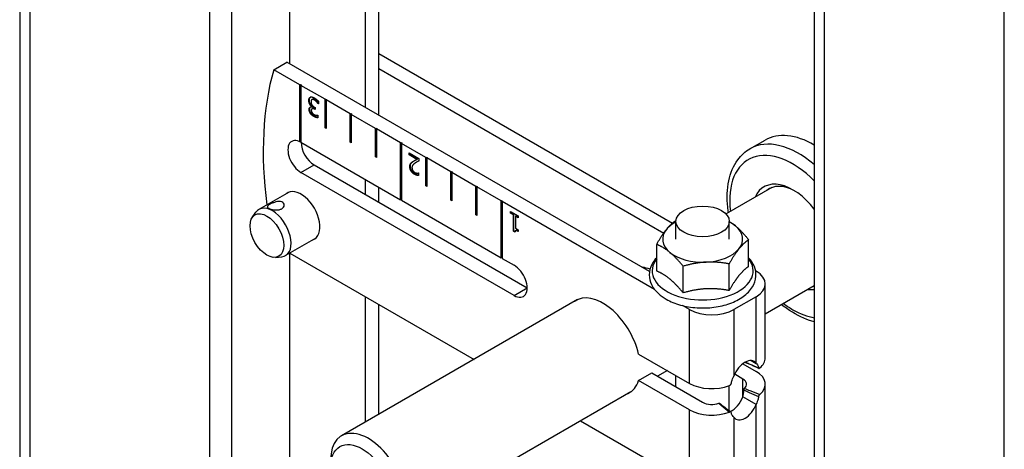
# Model space of a CAD drawing. Extents: x -26.3 to 16.4, y 7.4 to 49.3.
# Drawn here: x -18.7 to -11.8, y 22.8 to 25.8 of the extents above; entities that cross this region are included whole.
import ezdxf

# ---------------------------------------------------------------- set-up
doc = ezdxf.new("R2010")
doc.units = 0
doc.header["$MEASUREMENT"] = 0
doc.layers.add('HB-240  PRESS-IN BEARING', color=101, linetype='CONTINUOUS')

msp = doc.modelspace()

# ---------------------------------------------------------------- linework, layer by layer
at = {"layer": 'HB-240  PRESS-IN BEARING', "extrusion": (0, 0.816497, 0.57735)}
for p, q in [((-18.716, 37.8392), (-18.716, 14.9773)), ((-11.7943, 12.4392), (-11.7943, 35.3011)), ((-13.13, 34.6141), (-13.13, 11.7522)), ((-13.0572, 11.7101), (-13.0572, 34.572)), ((-18.6432, 22.2857), (-18.6432, 30.9385)), ((-17.3804, 22.3783), (-17.3804, 27.9483)), ((-17.2262, 27.907), (-17.2262, 22.337)), ((-16.8179, 25.4723), (-16.8179, 27.7976)), ((-16.2876, 26.2891), (-16.2876, 25.1661)), ((-16.1925, 25.1112), (-16.1925, 26.2763)), ((-16.1925, 25.5448), (-14.1262, 24.3517)), ((-16.9302, 25.4302), (-16.8376, 25.4836)), ((-14.288, 24.0116), (-16.8376, 25.4836)), ((-16.7458, 25.3237), (-16.9302, 25.4302)), ((-16.1925, 25.4378), (-14.1888, 24.281)), ((-16.7458, 25.3237), (-16.7423, 25.3258)), ((-16.7458, 24.9236), (-16.7458, 25.3237)), ((-16.7423, 25.3258), (-16.7352, 25.3217)), ((-16.7423, 24.9257), (-16.7423, 25.3258)), ((-16.7352, 25.3217), (-16.7387, 25.3196)), ((-16.569, 25.2217), (-16.7387, 25.3196)), ((-16.7387, 25.3196), (-16.7387, 24.9195)), ((-16.6796, 25.2155), (-16.6832, 25.2134)), ((-16.6726, 25.237), (-16.6734, 25.2365)), ((-16.658, 25.2222), (-16.6616, 25.2201)), ((-16.6418, 25.2193), (-16.6453, 25.2173)), ((-16.6161, 25.2073), (-16.6161, 25.1893)), ((-16.569, 25.2217), (-16.5655, 25.2237)), ((-16.569, 25.0216), (-16.569, 25.2217)), ((-16.5655, 25.2237), (-16.5584, 25.2196)), ((-16.5655, 25.0237), (-16.5655, 25.2237)), ((-16.5584, 25.2196), (-16.562, 25.2176)), ((-16.3923, 25.1196), (-16.562, 25.2176)), ((-16.562, 25.2176), (-16.562, 25.0175)), ((-16.6775, 25.1527), (-16.681, 25.1507)), ((-16.6719, 25.1875), (-16.6755, 25.1855)), ((-16.6579, 25.1574), (-16.6614, 25.1553)), ((-16.6571, 25.1707), (-16.6606, 25.1686)), ((-16.6571, 25.1694), (-16.6606, 25.1674)), ((-16.6606, 25.1674), (-16.6606, 25.1686)), ((-16.6571, 25.1694), (-16.6571, 25.1707)), ((-16.6449, 25.1671), (-16.6386, 25.1635)), ((-16.64, 25.1542), (-16.6436, 25.1522)), ((-16.6386, 25.1493), (-16.6436, 25.1522)), ((-16.6386, 25.1534), (-16.64, 25.1542)), ((-16.6386, 25.1635), (-16.6386, 25.1493)), ((-16.6161, 25.1905), (-16.6172, 25.1899)), ((-16.6161, 25.1893), (-16.6172, 25.1899)), ((-16.6676, 25.1235), (-16.6712, 25.1215)), ((-16.6444, 25.1029), (-16.6479, 25.1008)), ((-16.62, 25.1106), (-16.6191, 25.1101)), ((-16.6191, 25.1101), (-16.6191, 25.092)), ((-16.3923, 25.1196), (-16.3887, 25.1216)), ((-16.3923, 24.9195), (-16.3923, 25.1196)), ((-16.3887, 25.1216), (-16.3816, 25.1176)), ((-16.3887, 24.9216), (-16.3887, 25.1216)), ((-16.3816, 25.1176), (-16.3852, 25.1155)), ((-16.2155, 25.0175), (-16.3852, 25.1155)), ((-16.3852, 25.1155), (-16.3852, 24.9155)), ((-16.5655, 25.0237), (-16.569, 25.0216)), ((-16.562, 25.0175), (-16.569, 25.0216)), ((-16.562, 25.0216), (-16.5655, 25.0237)), ((-16.2155, 25.0175), (-16.2119, 25.0196)), ((-16.2155, 24.8175), (-16.2155, 25.0175)), ((-16.2119, 25.0196), (-16.2049, 25.0155)), ((-16.2119, 24.8195), (-16.2119, 25.0196)), ((-16.2049, 25.0155), (-16.2084, 25.0134)), ((-16.0387, 24.9155), (-16.2084, 25.0134)), ((-16.2084, 25.0134), (-16.2084, 24.8134)), ((-16.7423, 24.9257), (-16.7458, 24.9236)), ((-16.7387, 24.9195), (-16.7458, 24.9236)), ((-16.7387, 24.9236), (-16.7423, 24.9257)), ((-16.7387, 24.9195), (-16.0387, 24.5154)), ((-16.3887, 24.9216), (-16.3923, 24.9195)), ((-16.3852, 24.9155), (-16.3923, 24.9195)), ((-16.3852, 24.9195), (-16.3887, 24.9216)), ((-13.5823, 24.874), (-13.4762, 24.9352)), ((-16.0387, 24.9155), (-16.0352, 24.9175)), ((-16.0387, 24.5154), (-16.0387, 24.9155)), ((-16.0352, 24.9175), (-16.0281, 24.9134)), ((-16.0352, 24.5174), (-16.0352, 24.9175)), ((-16.0281, 24.9134), (-16.0316, 24.9114)), ((-15.8619, 24.8134), (-16.0316, 24.9114)), ((-16.0316, 24.9114), (-16.0316, 24.5113)), ((-16.2119, 24.8195), (-16.2155, 24.8175)), ((-16.2084, 24.8134), (-16.2155, 24.8175)), ((-16.2084, 24.8175), (-16.2119, 24.8195)), ((-15.9779, 24.8306), (-15.9779, 24.8454)), ((-15.9779, 24.8454), (-15.9099, 24.8061)), ((-15.9744, 24.8327), (-15.9779, 24.8306)), ((-15.9238, 24.7994), (-15.9779, 24.8306)), ((-15.9744, 24.8327), (-15.9744, 24.8433)), ((-15.9202, 24.8014), (-15.9744, 24.8327)), ((-15.9494, 24.7852), (-15.9529, 24.7831)), ((-15.9225, 24.7815), (-15.926, 24.7794)), ((-15.9202, 24.8014), (-15.9238, 24.7994)), ((-15.9099, 24.8061), (-15.9099, 24.788)), ((-15.8619, 24.8134), (-15.8584, 24.8154)), ((-15.8619, 24.6134), (-15.8619, 24.8134)), ((-15.8584, 24.8154), (-15.8513, 24.8114)), ((-15.8584, 24.6154), (-15.8584, 24.8154)), ((-15.8513, 24.8114), (-15.8548, 24.8093)), ((-15.6851, 24.7113), (-15.8548, 24.8093)), ((-15.8548, 24.8093), (-15.8548, 24.6093)), ((-16.7387, 24.7073), (-16.6461, 24.7607)), ((-16.6461, 24.7607), (-15.1477, 23.8957)), ((-15.9698, 24.7497), (-15.9734, 24.7477)), ((-15.9641, 24.7719), (-15.9676, 24.7699)), ((-15.6851, 24.7113), (-15.6816, 24.7134)), ((-15.6851, 24.5113), (-15.6851, 24.7113)), ((-15.6816, 24.7134), (-15.6745, 24.7093)), ((-15.6816, 24.5133), (-15.6816, 24.7134)), ((-15.2397, 23.8418), (-16.7387, 24.7073)), ((-16.2876, 24.6591), (-16.2876, 24.5538)), ((-15.9369, 24.6957), (-15.9405, 24.6937)), ((-15.913, 24.7037), (-15.9122, 24.7032)), ((-15.9122, 24.7032), (-15.9122, 24.685)), ((-15.6745, 24.7093), (-15.6781, 24.7073)), ((-15.5084, 24.6093), (-15.6781, 24.7073)), ((-15.6781, 24.7073), (-15.6781, 24.5072)), ((-16.1925, 24.4989), (-16.1925, 24.6042)), ((-15.8584, 24.6154), (-15.8619, 24.6134)), ((-15.8548, 24.6093), (-15.8619, 24.6134)), ((-15.8548, 24.6134), (-15.8584, 24.6154)), ((-15.5084, 24.6093), (-15.5048, 24.6113)), ((-15.5084, 24.4092), (-15.5084, 24.6093)), ((-15.5048, 24.6113), (-15.4978, 24.6072)), ((-15.5048, 24.4113), (-15.5048, 24.6113)), ((-15.4978, 24.6072), (-15.5013, 24.6052)), ((-15.3316, 24.5072), (-15.5013, 24.6052)), ((-15.5013, 24.6052), (-15.5013, 24.4052)), ((-13.4295, 24.6007), (-13.7507, 24.4152)), ((-16.8228, 24.5691), (-17.034, 24.4471)), ((-16.0352, 24.5174), (-16.0387, 24.5154)), ((-16.0316, 24.5154), (-16.0352, 24.5174)), ((-16.0316, 24.5113), (-15.3316, 24.1071)), ((-15.6816, 24.5133), (-15.6851, 24.5113)), ((-15.6781, 24.5072), (-15.6851, 24.5113)), ((-15.6781, 24.5113), (-15.6816, 24.5133)), ((-15.3316, 24.5072), (-15.3281, 24.5093)), ((-15.3316, 24.1071), (-15.3316, 24.5072)), ((-15.3281, 24.5093), (-15.321, 24.5052)), ((-15.3281, 24.1092), (-15.3281, 24.5093)), ((-15.321, 24.5052), (-15.3245, 24.5031)), ((-14.2527, 23.8843), (-15.3245, 24.5031)), ((-15.3245, 24.5031), (-15.3245, 24.1031)), ((-17.0807, 24.3913), (-17.055, 24.4277)), ((-15.5048, 24.4113), (-15.5084, 24.4092)), ((-15.5013, 24.4052), (-15.5084, 24.4092)), ((-15.5013, 24.4092), (-15.5048, 24.4113)), ((-15.2653, 24.4198), (-15.2653, 24.4328)), ((-15.2653, 24.4328), (-15.2115, 24.4017)), ((-15.2617, 24.4218), (-15.2653, 24.4198)), ((-15.2457, 24.4085), (-15.2653, 24.4198)), ((-15.2617, 24.4218), (-15.2617, 24.4308)), ((-15.2422, 24.4105), (-15.2617, 24.4218)), ((-15.2422, 24.4105), (-15.2457, 24.4085)), ((-15.2457, 24.2937), (-15.2457, 24.4085)), ((-15.2422, 24.2958), (-15.2422, 24.4105)), ((-15.2279, 24.4023), (-15.2315, 24.4003)), ((-15.2115, 24.3887), (-15.2315, 24.4003)), ((-15.2315, 24.4003), (-15.2315, 24.3149)), ((-15.2115, 24.3928), (-15.2279, 24.4023)), ((-15.2115, 24.4017), (-15.2115, 24.3887)), ((-15.2422, 24.2958), (-15.2457, 24.2937)), ((-15.2337, 24.2909), (-15.2422, 24.2958)), ((-15.2315, 24.3149), (-15.2115, 24.3034)), ((-15.2267, 24.299), (-15.2302, 24.297)), ((-15.2115, 24.3034), (-15.2115, 24.2917)), ((-14.1024, 24.238), (-14.1024, 24.3629)), ((-13.7274, 24.238), (-13.7274, 24.3629)), ((-16.6353, 24.2443), (-16.8465, 24.1223)), ((-15.2343, 24.2871), (-15.2457, 24.2937)), ((-13.5917, 24.0463), (-13.5917, 24.2338)), ((-14.2382, 24.0137), (-14.2382, 24.2012)), ((-16.9181, 24.1098), (-16.8738, 24.1139)), ((-16.8179, 22.2276), (-16.8179, 24.1388)), ((-16.8164, 24.1397), (-15.5221, 23.3925)), ((-15.3281, 24.1092), (-15.3316, 24.1071)), ((-15.3245, 24.1071), (-15.3281, 24.1092)), ((-15.3245, 24.1031), (-15.2397, 24.0541)), ((-14.052, 23.8602), (-14.052, 24.0477)), ((-13.7288, 23.8765), (-13.7288, 24.064)), ((-13.5424, 24.0147), (-13.5395, 24.013)), ((-15.2397, 23.8418), (-15.1477, 23.8948)), ((-13.4747, 23.4037), (-13.4747, 23.9228)), ((-13.13, 23.909), (-13.4747, 23.7099)), ((-14.7938, 23.813), (-16.4529, 22.8551)), ((-16.2876, 23.8344), (-16.2876, 22.9505)), ((-13.5395, 23.8326), (-13.695, 23.7428)), ((-13.5395, 23.3644), (-13.5395, 23.8326)), ((-16.1925, 23.0054), (-16.1925, 23.7795)), ((-14.0075, 23.7428), (-14.0555, 23.7705)), ((-14.0075, 23.2237), (-14.0075, 23.7428)), ((-13.695, 23.7428), (-13.695, 23.2746)), ((-14.3648, 23.43), (-14.0075, 23.2237)), ((-13.6331, 23.3614), (-13.5395, 23.3074)), ((-13.5738, 23.3842), (-13.5395, 23.3644)), ((-14.3648, 23.2434), (-14.2722, 23.2969)), ((-14.2722, 23.2969), (-13.9149, 23.0906)), ((-14.1623, 23.313), (-14.2312, 23.2732)), ((-14.1024, 23.1989), (-14.1024, 23.2784)), ((-13.6321, 23.2539), (-13.6898, 23.2872)), ((-14.0075, 23.0372), (-14.3648, 23.2434)), ((-13.7274, 23.0313), (-13.7274, 23.2082)), ((-13.6321, 23.1295), (-13.6321, 23.2539)), ((-13.4747, 22.6981), (-13.4747, 23.2172)), ((-14.4194, 23.1645), (-16.0785, 22.2067)), ((-13.5986, 23.1101), (-13.6321, 23.1295)), ((-13.8006, 23.0844), (-13.7269, 23.0219)), ((-13.5395, 23.076), (-13.5986, 23.1101)), ((-13.5395, 22.6078), (-13.5395, 23.076)), ((-14.0075, 22.518), (-14.0075, 23.0372)), ((-13.695, 22.9862), (-13.695, 22.518)), ((-14.7734, 22.9602), (-14.0075, 22.518))]:
    msp.add_line(p, q, dxfattribs=at)
at = {"layer": 'HB-240  PRESS-IN BEARING'}
for centre, major_axis, start_param, end_param in [((-15.0594, 23.7377), (-1.375, 2.3816), 0.509172, 0.949068), ((-13.1325, 24.3398), (-0.3437, 0.5954), 5.492696, 6.283185), ((-16.7387, 24.8134), (-0.065, 0.1126), 5.497787, 8.63938), ((-16.6461, 24.8669), (0.065, -0.1126), 3.934683, 5.497787), ((-13.2386, 24.2786), (-0.3437, 0.5954), 5.272616, 6.283185), ((-13.281, 24.2541), (0.3137, -0.5434), 2.009023, 4.073114), ((-16.7387, 24.4011), (0.0943, -0.1632), 6.180134, 9.527829), ((-13.281, 24.2541), (-0.203, 0.3516), 4.944059, 6.680493), ((-13.2598, 24.2664), (0.188, -0.3256), 2.395332, 3.234597), ((-16.9403, 24.2847), (0.0937, -0.1624), 0.959931, 3.401888), ((-13.9149, 24.238), (-0.281, 0), 5.846853, 6.894051), ((-13.9149, 24.238), (-0.281, 0), 5.442913, 5.846853), ((-13.9149, 24.238), (-0.281, 0), 3.752458, 3.981865), ((-13.9149, 24.238), (-0.281, 0), 2.70526, 3.752458), ((-16.9403, 24.2847), (0.0937, -0.1624), 6.02289, 7.243116), ((-13.9149, 24.238), (-0.281, 0), 1.658063, 2.70526), ((-13.9149, 24.0156), (-0.355, 0), 5.856939, 9.851024), ((-13.9149, 24.238), (-0.281, 0), 0.610865, 1.658063), ((-15.2397, 23.9479), (-0.065, 0.1126), 2.356194, 5.497787), ((-14.242, 23.6993), (-0.1875, 0.3248), 5.660372, 5.864706), ((-13.6957, 23.9228), (0.221, 0), 5.497787, 7.068583), ((-13.281, 24.2541), (-0.203, 0.3516), 2.744285, 2.909923), ((-14.6174, 23.4825), (-0.1875, 0.3248), 4.236477, 6.340928), ((-13.8513, 23.833), (0.221, 0), 3.926991, 5.497787), ((-13.281, 24.2541), (0.3137, -0.5434), 5.351664, 5.497787), ((-13.281, 24.2541), (0.3137, -0.5434), 5.497787, 5.844958), ((-13.6957, 23.4037), (0.221, 0), 5.685645, 6.283185), ((-13.6172, 23.2693), (-0.063, -0.1091), 2.865955, 4.988027), ((-13.6957, 23.2172), (0.221, 0), 5.685645, 7.068583), ((-14.6174, 23.4825), (-0.1875, 0.3248), 3.08385, 3.617505), ((-13.8513, 23.3139), (0.221, 0), 3.926991, 5.309929), ((-13.6957, 23.2172), (0.09, 0), 5.685645, 7.068583), ((-13.7099, 23.1348), (-0.063, -0.1091), 0.662778, 1.846434), ((-13.8513, 23.1274), (0.09, 0), 3.926991, 5.309929), ((-13.6172, 23.0813), (0.063, 0.1091), 2.865955, 4.988027), ((-13.8513, 23.1274), (0.221, 0), 3.926991, 5.309929), ((-16.2657, 22.5309), (-0.1872, 0.3242), 2.356194, 7.068583)]:
    msp.add_ellipse(centre, major_axis=major_axis, ratio=0.57735, start_param=start_param, end_param=end_param, dxfattribs=at)
for centre, major_axis in [((-16.9778, 24.2631), (-0.0841, 0.1457)), ((-13.9149, 24.3629), (-0.1875, 0)), ((-16.3081, 22.5064), (0.1572, -0.2723))]:
    msp.add_ellipse(centre, major_axis=major_axis, ratio=0.57735, dxfattribs=at)
for points, degree in [([(-16.6832, 25.2134), (-16.6832, 25.222), (-16.6781, 25.2336), (-16.6734, 25.2365)], 2), ([(-16.6755, 25.1855), (-16.6789, 25.191), (-16.6832, 25.2051), (-16.6832, 25.2134)], 2), ([(-16.6719, 25.1875), (-16.6753, 25.1931), (-16.6796, 25.2071), (-16.6796, 25.2155)], 2), ([(-16.6734, 25.2365), (-16.6686, 25.2395), (-16.6549, 25.2376), (-16.6462, 25.2326)], 2), ([(-16.6621, 25.2198), (-16.665, 25.2177), (-16.6681, 25.2104), (-16.6681, 25.2035)], 2), ([(-16.6681, 25.2035), (-16.6681, 25.1966), (-16.6646, 25.1856), (-16.6615, 25.1812)], 2), ([(-16.6453, 25.2173), (-16.6499, 25.2199), (-16.659, 25.2219), (-16.6621, 25.2198)], 2), ([(-16.6462, 25.2326), (-16.6379, 25.2278), (-16.6217, 25.2137), (-16.6161, 25.2073)], 2), ([(-16.6172, 25.1899), (-16.6218, 25.1965), (-16.6376, 25.2128), (-16.6453, 25.2173)], 2), ([(-16.681, 25.1507), (-16.681, 25.1612), (-16.669, 25.1702), (-16.6606, 25.1674)], 2), ([(-16.6712, 25.1215), (-16.676, 25.1283), (-16.681, 25.1428), (-16.681, 25.1507)], 2), ([(-16.6775, 25.1527), (-16.6775, 25.163), (-16.6717, 25.1675)], 2), ([(-16.6676, 25.1235), (-16.6725, 25.1303), (-16.6775, 25.1449), (-16.6775, 25.1527)], 2), ([(-16.6606, 25.1686), (-16.6641, 25.1715), (-16.6721, 25.1798), (-16.6755, 25.1855)], 2), ([(-16.6571, 25.1707), (-16.6606, 25.1735), (-16.6685, 25.1818), (-16.6719, 25.1875)], 2), ([(-16.6436, 25.1522), (-16.6535, 25.1579), (-16.666, 25.1542), (-16.666, 25.1438)], 2), ([(-16.666, 25.1438), (-16.666, 25.1389), (-16.6628, 25.1301), (-16.6602, 25.1266)], 2), ([(-16.6615, 25.1812), (-16.6584, 25.1768), (-16.6499, 25.17), (-16.6449, 25.1671)], 2), ([(-16.6602, 25.1266), (-16.6574, 25.1228), (-16.6506, 25.1171), (-16.6468, 25.1149)], 2), ([(-16.6479, 25.1008), (-16.6554, 25.1052), (-16.6666, 25.1151), (-16.6712, 25.1215)], 2), ([(-16.6444, 25.1029), (-16.6519, 25.1072), (-16.6631, 25.1172), (-16.6676, 25.1235)], 2), ([(-16.6191, 25.092), (-16.624, 25.0918), (-16.6405, 25.0965), (-16.6479, 25.1008)], 2), ([(-16.6468, 25.1149), (-16.6427, 25.1126), (-16.6348, 25.1103), (-16.6309, 25.1098)], 2), ([(-16.6309, 25.1098), (-16.6274, 25.1095), (-16.6221, 25.1102), (-16.62, 25.1106)], 2), ([(-15.9676, 24.7699), (-15.965, 24.7739), (-15.9572, 24.7804), (-15.9529, 24.7831)], 2), ([(-15.9641, 24.7719), (-15.9614, 24.7759), (-15.9536, 24.7824), (-15.9494, 24.7852)], 2), ([(-15.9529, 24.7831), (-15.9459, 24.7879), (-15.9288, 24.7968), (-15.9238, 24.7994)], 2), ([(-15.9494, 24.7852), (-15.9459, 24.7875), (-15.942, 24.7898)], 2), ([(-15.9099, 24.788), (-15.9172, 24.7843), (-15.9303, 24.7771), (-15.9365, 24.7728)], 2), ([(-15.9734, 24.7477), (-15.9734, 24.7552), (-15.9703, 24.7661), (-15.9676, 24.7699)], 2), ([(-15.9405, 24.6937), (-15.9559, 24.7026), (-15.9734, 24.7316), (-15.9734, 24.7477)], 2), ([(-15.9698, 24.7497), (-15.9698, 24.7573), (-15.9668, 24.7681), (-15.9641, 24.7719)], 2), ([(-15.9369, 24.6957), (-15.9524, 24.7047), (-15.9698, 24.7336), (-15.9698, 24.7497)], 2), ([(-15.9365, 24.7728), (-15.9491, 24.764), (-15.9583, 24.7502), (-15.9583, 24.7399)], 2), ([(-15.9583, 24.7399), (-15.9583, 24.7346), (-15.9555, 24.7249), (-15.9529, 24.7208)], 2), ([(-15.9529, 24.7208), (-15.9503, 24.7167), (-15.9435, 24.7102), (-15.9394, 24.7078)], 2), ([(-15.9122, 24.685), (-15.9168, 24.6851), (-15.9331, 24.6895), (-15.9405, 24.6937)], 2), ([(-15.9394, 24.7078), (-15.9355, 24.7056), (-15.9274, 24.7032), (-15.9238, 24.7028)], 2), ([(-15.9238, 24.7028), (-15.9206, 24.7025), (-15.9148, 24.7033), (-15.913, 24.7037)], 2), ([(-15.2115, 24.2917), (-15.2228, 24.2983), (-15.2335, 24.297), (-15.2343, 24.2871)], 2), ([(-13.5208, 23.3292), (-13.5531, 23.3436), (-13.5853, 23.3579), (-13.618, 23.3718)], 3), ([(-13.7974, 23.0841), (-13.7703, 23.0632), (-13.7428, 23.0427), (-13.7155, 23.0224)], 3)]:
    msp.add_open_spline(points, degree=degree, dxfattribs=at)
for points, degree, knots in [([(-16.6796, 25.2155), (-16.6796, 25.224), (-16.6749, 25.2348), (-16.6712, 25.2376)], 2, [0, 0, 0, 1, 1.851297, 1.851297, 1.851297]), ([(-16.6418, 25.2193), (-16.6464, 25.222), (-16.6551, 25.2239), (-16.658, 25.2222)], 2, [0, 0, 0, 1, 1.921053, 1.921053, 1.921053]), ([(-16.6161, 25.1953), (-16.6202, 25.2005), (-16.634, 25.2149), (-16.6418, 25.2193)], 2, [0.244263, 0.244263, 0.244263, 1, 2, 2, 2]), ([(-16.64, 25.1542), (-16.6499, 25.1599), (-16.6571, 25.1578), (-16.6579, 25.1574)], 2, [0, 0, 0, 1, 1.144068, 1.144068, 1.144068]), ([(-16.6191, 25.0942), (-16.6232, 25.0946), (-16.637, 25.0986), (-16.6444, 25.1029)], 2, [0.32789, 0.32789, 0.32789, 1, 2, 2, 2]), ([(-13.7337, 24.425), (-13.7356, 24.4376), (-13.7372, 24.4502), (-13.7452, 24.5281), (-13.7431, 24.5907), (-13.7198, 24.7039), (-13.6988, 24.7547), (-13.6446, 24.8283), (-13.6156, 24.8548), (-13.5823, 24.874)], 3, [2.9526546, 2.9526546, 2.9526546, 2.9526546, 3.0162878, 3.0162878, 3.3511421, 3.3511421, 3.6795181, 3.6795181, 3.9269908, 3.9269908, 3.9269908, 3.9269908]), ([(-15.9099, 24.7883), (-15.9153, 24.7855), (-15.9214, 24.7821), (-15.9225, 24.7815)], 2, [0.2444455, 0.2444455, 0.2444455, 1, 1.1764706, 1.1764706, 1.1764706]), ([(-15.9122, 24.6874), (-15.916, 24.6879), (-15.9296, 24.6915), (-15.9369, 24.6957)], 2, [0.341462, 0.341462, 0.341462, 1, 2, 2, 2]), ([(-16.9562, 24.4831), (-16.9509, 24.4862), (-16.9442, 24.4895), (-16.9298, 24.4956), (-16.9221, 24.4982), (-16.9077, 24.5019), (-16.9, 24.5031), (-16.8857, 24.5034), (-16.8791, 24.5024), (-16.8686, 24.4985), (-16.8641, 24.4953), (-16.8579, 24.4874), (-16.8564, 24.4827), (-16.8562, 24.4736), (-16.8576, 24.4685), (-16.8635, 24.4593), (-16.868, 24.4552), (-16.8786, 24.4491), (-16.8854, 24.4467), (-16.9002, 24.4439), (-16.9083, 24.4435), (-16.9233, 24.4441), (-16.9313, 24.4451), (-16.9461, 24.448), (-16.9528, 24.4499), (-16.9632, 24.4538), (-16.9677, 24.4561), (-16.9734, 24.4608), (-16.9746, 24.4633), (-16.9742, 24.4682), (-16.9725, 24.4709), (-16.9662, 24.4769), (-16.9615, 24.4801), (-16.9562, 24.4831)], 3, [0, 0, 0, 0, 0.0573704, 0.0573704, 0.1147408, 0.1147408, 0.1720895, 0.1720895, 0.2294383, 0.2294383, 0.286787, 0.286787, 0.3441358, 0.3441358, 0.4015062, 0.4015062, 0.4588766, 0.4588766, 0.516247, 0.516247, 0.5736173, 0.5736173, 0.6309661, 0.6309661, 0.6883149, 0.6883149, 0.7456636, 0.7456636, 0.8030124, 0.8030124, 0.8603828, 0.8603828, 0.9177531, 0.9177531, 0.9177531, 0.9177531]), ([(-15.2115, 24.2957), (-15.2201, 24.3002), (-15.2257, 24.2995), (-15.2267, 24.299)], 2, [0.162696, 0.162696, 0.162696, 1, 1.206897, 1.206897, 1.206897]), ([(-14.2382, 24.1073), (-14.2517, 24.093), (-14.263, 24.0774), (-14.2836, 24.0374), (-14.2901, 24.0118), (-14.2897, 23.9627), (-14.284, 23.9395), (-14.2624, 23.8947), (-14.2458, 23.8734), (-14.2096, 23.8403), (-14.1916, 23.8274), (-14.1718, 23.8159)], 3, [4.998778, 4.998778, 4.998778, 4.998778, 5.208775, 5.208775, 5.502559, 5.502559, 5.769288, 5.769288, 6.060421, 6.060421, 6.283185, 6.283185, 6.283185, 6.283185]), ([(-14.1718, 23.8159), (-14.1417, 23.7986), (-14.1075, 23.7846), (-14.0339, 23.7642), (-13.9946, 23.7578), (-13.9149, 23.7526), (-13.8745, 23.7539), (-13.7964, 23.7642), (-13.7586, 23.7731), (-13.6889, 23.7983), (-13.6571, 23.8145), (-13.6031, 23.8534), (-13.5807, 23.8762), (-13.5508, 23.9252), (-13.542, 23.9509), (-13.5387, 24.0006), (-13.5427, 24.0242), (-13.5605, 24.0684), (-13.5743, 24.0889), (-13.5917, 24.1073)], 3, [0, 0, 0, 0, 0.337794, 0.337794, 0.674423, 0.674423, 1.008794, 1.008794, 1.343656, 1.343656, 1.681277, 1.681277, 2.016378, 2.016378, 2.317932, 2.317932, 2.585219, 2.585219, 2.855204, 2.855204, 2.855204, 2.855204]), ([(-13.13, 23.6571), (-13.1409, 23.6598), (-13.1519, 23.6629), (-13.2171, 23.6842), (-13.2713, 23.7126), (-13.3357, 23.7583), (-13.3476, 23.7672), (-13.3593, 23.7766)], 3, [1.2903639, 1.2903639, 1.2903639, 1.2903639, 1.3566184, 1.3566184, 1.6847213, 1.6847213, 1.7597343, 1.7597343, 1.7597343, 1.7597343]), ([(-13.6141, 23.3739), (-13.6056, 23.37), (-13.5751, 23.3561), (-13.5445, 23.3421), (-13.5226, 23.332)], 3, [0.1502606, 0.1502606, 0.1502606, 0.1502606, 0.2334209, 0.44704, 0.44704, 0.44704, 0.44704]), ([(-13.5395, 23.3644), (-13.5375, 23.363), (-13.5329, 23.3597), (-13.5254, 23.3475), (-13.5233, 23.3404), (-13.5226, 23.332)], 3, [0, 0, 0, 0, 0.03220181, 0.03220181, 0.06429121, 0.06429121, 0.06429121, 0.06429121]), ([(-13.5226, 23.332), (-13.5225, 23.3316), (-13.5224, 23.3311), (-13.522, 23.3301), (-13.5217, 23.3297), (-13.5209, 23.3292), (-13.5204, 23.329), (-13.5192, 23.3289), (-13.5182, 23.329), (-13.5159, 23.3298), (-13.5144, 23.3307), (-13.513, 23.3319)], 3, [0, 0, 0, 0, 0.00460954, 0.00460954, 0.00918307, 0.00918307, 0.01420193, 0.01420193, 0.02261083, 0.02261083, 0.03568111, 0.03568111, 0.03568111, 0.03568111]), ([(-13.714, 23.2215), (-13.7132, 23.2292), (-13.7113, 23.2374), (-13.7032, 23.2597), (-13.6973, 23.2704), (-13.695, 23.2746)], 3, [0, 0, 0, 0, 0.0690725, 0.0690725, 0.1674948, 0.1674948, 0.1674948, 0.1674948]), ([(-13.7269, 23.2084), (-13.7258, 23.2089), (-13.7247, 23.2094), (-13.7224, 23.2107), (-13.7213, 23.2114), (-13.719, 23.2132), (-13.7178, 23.2144), (-13.7162, 23.2164), (-13.7156, 23.2173), (-13.7148, 23.2187), (-13.7146, 23.2192), (-13.7141, 23.2205), (-13.714, 23.2211), (-13.714, 23.2215)], 3, [0, 0, 0, 0, 0.01051736, 0.01051736, 0.0210764, 0.0210764, 0.03345535, 0.03345535, 0.04129034, 0.04129034, 0.04578173, 0.04578173, 0.05280893, 0.05280893, 0.05280893, 0.05280893]), ([(-13.6252, 23.1773), (-13.6252, 23.178), (-13.6251, 23.1794), (-13.6245, 23.1822), (-13.6241, 23.1833), (-13.6234, 23.1851), (-13.623, 23.1858), (-13.6224, 23.1867), (-13.6222, 23.187), (-13.6218, 23.1875), (-13.6215, 23.1878), (-13.6213, 23.1879)], 3, [0, 0, 0, 0, 0.00651066, 0.00651066, 0.01088793, 0.01088793, 0.01410749, 0.01410749, 0.01568849, 0.01568849, 0.01719128, 0.01719128, 0.01719128, 0.01719128]), ([(-13.6213, 23.1879), (-13.6084, 23.1829), (-13.5723, 23.1687), (-13.5362, 23.1545), (-13.513, 23.1454)], 3, [0.1143, 0.1143, 0.1143, 0.1143, 0.2334209, 0.44704, 0.44704, 0.44704, 0.44704]), ([(-13.6321, 23.1295), (-13.6312, 23.1329), (-13.6293, 23.1403), (-13.6263, 23.1594), (-13.6255, 23.1686), (-13.6252, 23.1773)], 3, [0, 0, 0, 0, 0.02907369, 0.02907369, 0.05653436, 0.05653436, 0.05653436, 0.05653436]), ([(-13.6252, 23.1773), (-13.613, 23.1717), (-13.5788, 23.156), (-13.5445, 23.1403), (-13.5226, 23.1303)], 3, [0.1143, 0.1143, 0.1143, 0.1143, 0.2334209, 0.44704, 0.44704, 0.44704, 0.44704]), ([(-13.5226, 23.1303), (-13.5232, 23.1225), (-13.5247, 23.114), (-13.5316, 23.0911), (-13.5372, 23.0802), (-13.5395, 23.076)], 3, [0, 0, 0, 0, 0.0690725, 0.0690725, 0.1674948, 0.1674948, 0.1674948, 0.1674948]), ([(-13.513, 23.1454), (-13.5138, 23.1447), (-13.5146, 23.144), (-13.5162, 23.1423), (-13.517, 23.1414), (-13.5187, 23.1393), (-13.5196, 23.1379), (-13.5208, 23.1357), (-13.5213, 23.1348), (-13.5219, 23.1333), (-13.5221, 23.1327), (-13.5225, 23.1313), (-13.5225, 23.1307), (-13.5226, 23.1303)], 3, [0, 0, 0, 0, 0.01051736, 0.01051736, 0.0210764, 0.0210764, 0.03345535, 0.03345535, 0.04129034, 0.04129034, 0.04578173, 0.04578173, 0.05280893, 0.05280893, 0.05280893, 0.05280893]), ([(-13.8006, 23.0844), (-13.8002, 23.0846), (-13.7998, 23.0847), (-13.7988, 23.0847), (-13.7983, 23.0846), (-13.7977, 23.0843), (-13.7975, 23.0842), (-13.7974, 23.0841)], 3, [0, 0, 0, 0, 0.003665125, 0.003665125, 0.00752299, 0.00752299, 0.009213572, 0.009213572, 0.009213572, 0.009213572]), ([(-13.714, 23.0198), (-13.714, 23.0202), (-13.7141, 23.0208), (-13.7147, 23.0218), (-13.7151, 23.0222), (-13.7161, 23.0229), (-13.7167, 23.0231), (-13.7184, 23.0235), (-13.7196, 23.0236), (-13.7228, 23.0233), (-13.7249, 23.0227), (-13.7269, 23.0219)], 3, [0, 0, 0, 0, 0.00460954, 0.00460954, 0.00918307, 0.00918307, 0.01420193, 0.01420193, 0.02261083, 0.02261083, 0.03568111, 0.03568111, 0.03568111, 0.03568111]), ([(-13.695, 22.9862), (-13.697, 22.9876), (-13.7017, 22.991), (-13.7104, 23.0038), (-13.713, 23.0113), (-13.714, 23.0198)], 3, [0, 0, 0, 0, 0.03220181, 0.03220181, 0.06429121, 0.06429121, 0.06429121, 0.06429121])]:
    msp.add_open_spline(points, degree=degree, knots=knots, dxfattribs=at)
for points, weights in [([(-14.1696, 24.3066), (-14.1382, 24.3455), (-14.102, 24.3703)], [1, 1.03747897743, 1.00093981093]), ([(-14.2382, 24.2012), (-14.2014, 24.2672), (-14.1696, 24.3066)], [1, 1.0379548493, 1]), ([(-13.7274, 24.3617), (-13.7057, 24.3483), (-13.6847, 24.331)], [1.01893543789, 1.01808478775, 1]), ([(-13.6847, 24.331), (-13.6415, 24.2954), (-13.5917, 24.2338)], [1, 1.0379548493, 1]), ([(-13.5917, 24.2338), (-13.6284, 24.2088), (-13.6602, 24.1694)], [1, 1.0379548493, 1]), ([(-14.1451, 24.1449), (-14.1883, 24.1805), (-14.2382, 24.2012)], [1, 1.0379548493, 1]), ([(-13.6602, 24.1694), (-13.6921, 24.13), (-13.7288, 24.064)], [1, 1.0379548493, 1]), ([(-14.052, 24.0477), (-14.1019, 24.1093), (-14.1451, 24.1449)], [1, 1.0379548493, 1]), ([(-13.8904, 24.0764), (-13.9654, 24.0726), (-14.052, 24.0477)], [1, 1.0379548493, 1]), ([(-13.7288, 24.064), (-13.8154, 24.0802), (-13.8904, 24.0764)], [1, 1.0379548493, 1]), ([(-13.5917, 24.0463), (-13.6284, 24.0213), (-13.6602, 23.9819)], [1.02225545847, 1.04944137205, 1]), ([(-14.1451, 23.9574), (-14.1883, 23.993), (-14.2382, 24.0137)], [1, 1.04944137205, 1.02225545847]), ([(-14.052, 23.8602), (-14.1019, 23.9218), (-14.1451, 23.9574)], [1.02225545847, 1.04944137205, 1]), ([(-13.6602, 23.9819), (-13.6921, 23.9425), (-13.7288, 23.8765)], [1, 1.04944137205, 1.02225545847]), ([(-13.8904, 23.8889), (-13.9654, 23.8851), (-14.052, 23.8602)], [1, 1.04944137205, 1.02225545847]), ([(-13.7288, 23.8765), (-13.8154, 23.8927), (-13.8904, 23.8889)], [1.02225545847, 1.04944137205, 1])]:
    msp.add_rational_spline(points, weights, degree=2, dxfattribs=at)

doc.saveas('drawing.dxf')
